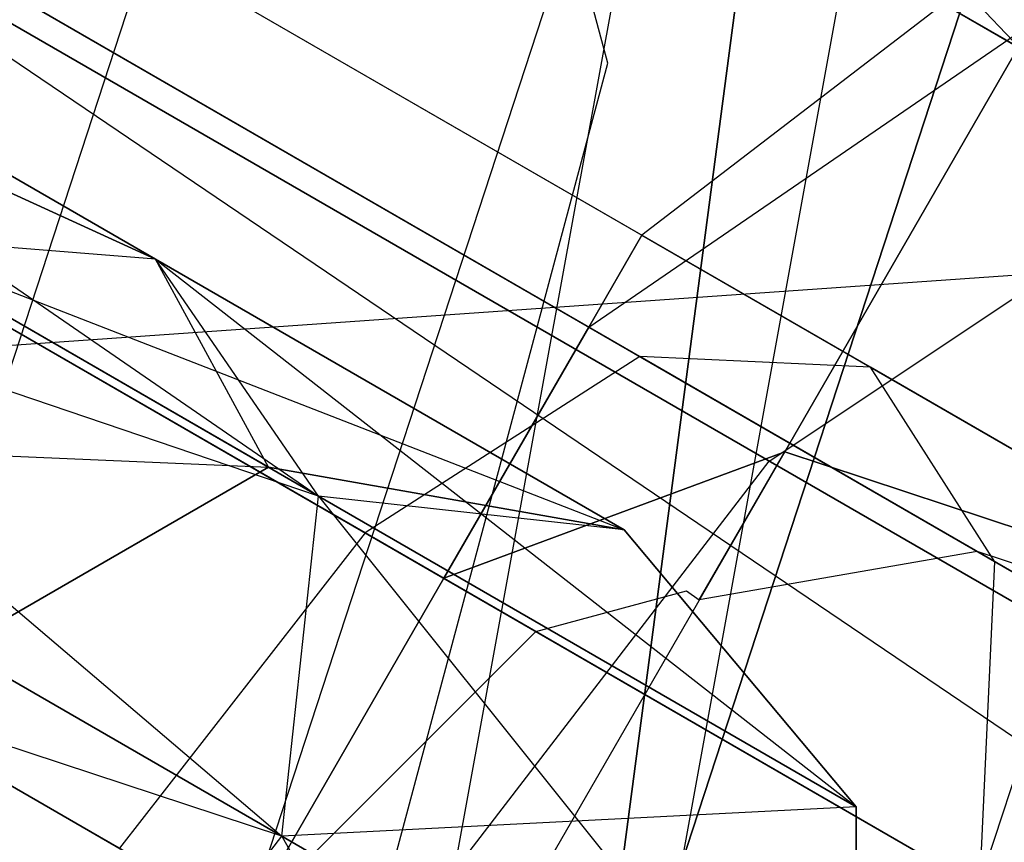
# Model space of a CAD drawing. Extents: x -6495 to 3995, y -4000 to 6165.
# Drawn here: x -3072 to -3069, y 112 to 115 of the extents above; entities that cross this region are included whole.
import ezdxf

# ---------------------------------------------------------------- set-up
doc = ezdxf.new("R2010")
doc.units = 0

msp = doc.modelspace()

# ---------------------------------------------------------------- linework, layer by layer
at = {"color": 0}
for p, q in [((-3067.041555, 132.215547, 813.039999), (-3077.270485, 75.999101, 813.039999)), ((-3067.041555, 132.215547, 786.960001), (-3077.270485, 75.999101, 786.960001)), ((-3066.221379, 132.024309, 816.179258), (-3076.435513, 75.889175, 816.179258)), ((-3066.221379, 132.024309, 783.820742), (-3076.435513, 75.889175, 783.820742)), ((-3065.087005, 111.478834, -199.847878), (-3086.477832, 123.828834, -199.847878)), ((-3065.287967, 111.130758, -198.347878), (-3086.678794, 123.480758, -198.347878)), ((-3065.287967, 111.130758, -201.347878), (-3086.678794, 123.480758, -201.347878)), ((-3065.837005, 110.179796, -197.249802), (-3087.227832, 122.529796, -197.249802)), ((-3065.837005, 110.179796, -202.445954), (-3087.227832, 122.529796, -202.445954)), ((-3066.587005, 108.880758, -196.847878), (-3087.977832, 121.230758, -196.847878)), ((-3066.587005, 108.880758, -202.847878), (-3087.977832, 121.230758, -202.847878)), ((-3067.841522, 114.605054, -264.944069), (-3077.152515, 119.980758, -262.197965)), ((-3065.698341, 113.367688, -260.415641), (-3077.152515, 119.980758, -257.037446)), ((-3070.152515, 114.980758, -233.789104), (-3071.090337, 118.480758, -233.789104)), ((-3070.152515, 114.980758, -238.789104), (-3071.090337, 118.480758, -238.789104)), ((-3069.541044, 113.473025, -266.601589), (-3078.067578, 118.395821, -264.086847)), ((-3065.828946, 111.329844, -258.758121), (-3078.067578, 118.395821, -255.148565)), ((-3073.373431, 117.798903, -342.444501), (-3068.590808, 115.037654, -330.040858)), ((-3069.157324, 113.828834, -167.857497), (-3075.652515, 117.578834, -165.847878)), ((-3072.554637, 117.326172, -328.028082), (-3065.431939, 113.21388, -309.090538)), ((-3068.685854, 113.092529, -166.512634), (-3075.853477, 117.230758, -164.294964)), ((-3070.030718, 113.868987, -169.20236), (-3075.853477, 117.230758, -167.400792)), ((-3070.224311, 110.980758, 716.472813), (-3069.425108, 117.05131, 716.472813)), ((-3069.425108, 117.05131, 151.472813), (-3070.224311, 110.980758, 151.472813)), ((-3070.237786, 116.76204, -329.03447), (-3068.590808, 115.037654, -330.040858)), ((-3076.152515, 116.712809, 727.604709), (-3071.865908, 114.237935, 725.554457)), ((-3076.152515, 116.712809, 703.604709), (-3071.247749, 113.340744, 704.671025)), ((-3071.865908, 114.237935, 705.654962), (-3076.152515, 116.712809, 703.604709)), ((-3076.152515, 116.712809, 767.131896), (-3071.865908, 114.237935, 765.081644)), ((-3076.152515, 116.712809, 743.131896), (-3071.247749, 113.340744, 744.198212)), ((-3071.865908, 114.237935, 745.182149), (-3076.152515, 116.712809, 743.131896)), ((-3076.152515, 116.712809, 125.340916), (-3071.865908, 114.237935, 127.391169)), ((-3076.152515, 116.712809, 149.340916), (-3071.247749, 113.340744, 148.2746)), ((-3071.865908, 114.237935, 147.290664), (-3076.152515, 116.712809, 149.340916)), ((-3076.152515, 116.712809, 85.813729), (-3071.865908, 114.237935, 87.863981)), ((-3076.152515, 116.712809, 109.813729), (-3071.247749, 113.340744, 108.747413)), ((-3071.865908, 114.237935, 107.763476), (-3076.152515, 116.712809, 109.813729)), ((-3076.152515, 116.712809, 46.286541), (-3071.865908, 114.237935, 48.336794)), ((-3076.152515, 116.712809, 70.286541), (-3071.247749, 113.340744, 69.220225)), ((-3071.865908, 114.237935, 68.236289), (-3076.152515, 116.712809, 70.286541)), ((-3076.152515, 116.712809, 6.759354), (-3071.865908, 114.237935, 8.809606)), ((-3076.152515, 116.712809, 30.759354), (-3071.247749, 113.340744, 29.693038)), ((-3071.865908, 114.237935, 28.709101), (-3076.152515, 116.712809, 30.759354)), ((-3076.152515, 116.712809, -32.767834), (-3071.865908, 114.237935, -30.717581)), ((-3076.152515, 116.712809, -8.767834), (-3071.247749, 113.340744, -9.834149)), ((-3071.865908, 114.237935, -10.818086), (-3076.152515, 116.712809, -8.767834)), ((-3076.152515, 116.712809, -72.295021), (-3071.865908, 114.237935, -70.244768)), ((-3076.152515, 116.712809, -48.295021), (-3071.247749, 113.340744, -49.361337)), ((-3071.865908, 114.237935, -50.345274), (-3076.152515, 116.712809, -48.295021)), ((-3076.152515, 116.712809, -111.822208), (-3071.865908, 114.237935, -109.771956)), ((-3076.152515, 116.712809, -87.822208), (-3071.247749, 113.340744, -88.888524)), ((-3071.865908, 114.237935, -89.872461), (-3076.152515, 116.712809, -87.822208)), ((-3076.152515, 116.712809, -151.349396), (-3071.865908, 114.237935, -149.299143)), ((-3076.152515, 116.712809, -127.349396), (-3071.247749, 113.340744, -128.415712)), ((-3071.865908, 114.237935, -129.399648), (-3076.152515, 116.712809, -127.349396)), ((-3074.920563, 116.578891, -327.291356), (-3067.794426, 112.464614, -308.344667)), ((-3076.38647, 116.307586, 728.996206), (-3071.247749, 113.340744, 726.538393)), ((-3071.865908, 114.237935, 725.554457), (-3076.38647, 116.307586, 728.996206)), ((-3076.38647, 116.307586, 702.213212), (-3071.386745, 112.052912, 704.147483)), ((-3071.247749, 113.340744, 704.671025), (-3076.38647, 116.307586, 702.213212)), ((-3076.38647, 116.307586, 704.996206), (-3071.865908, 114.237935, 705.654962)), ((-3076.38647, 116.307586, 768.523393), (-3071.247749, 113.340744, 766.065581)), ((-3071.865908, 114.237935, 765.081644), (-3076.38647, 116.307586, 768.523393)), ((-3076.38647, 116.307586, 741.7404), (-3071.386745, 112.052912, 743.674671)), ((-3071.247749, 113.340744, 744.198212), (-3076.38647, 116.307586, 741.7404)), ((-3076.38647, 116.307586, 744.523393), (-3071.865908, 114.237935, 745.182149)), ((-3076.38647, 116.307586, 123.94942), (-3071.247749, 113.340744, 126.407232)), ((-3071.865908, 114.237935, 127.391169), (-3076.38647, 116.307586, 123.94942)), ((-3076.38647, 116.307586, 150.732413), (-3071.386745, 112.052912, 148.798142)), ((-3071.247749, 113.340744, 148.2746), (-3076.38647, 116.307586, 150.732413)), ((-3076.38647, 116.307586, 147.94942), (-3071.865908, 114.237935, 147.290664)), ((-3076.38647, 116.307586, 84.422232), (-3071.247749, 113.340744, 86.880045)), ((-3071.865908, 114.237935, 87.863981), (-3076.38647, 116.307586, 84.422232)), ((-3076.38647, 116.307586, 111.205225), (-3071.386745, 112.052912, 109.270955)), ((-3071.247749, 113.340744, 108.747413), (-3076.38647, 116.307586, 111.205225)), ((-3076.38647, 116.307586, 108.422232), (-3071.865908, 114.237935, 107.763476)), ((-3076.38647, 116.307586, 44.895045), (-3071.247749, 113.340744, 47.352857)), ((-3071.865908, 114.237935, 48.336794), (-3076.38647, 116.307586, 44.895045)), ((-3076.38647, 116.307586, 71.678038), (-3071.386745, 112.052912, 69.743767)), ((-3071.247749, 113.340744, 69.220225), (-3076.38647, 116.307586, 71.678038)), ((-3076.38647, 116.307586, 68.895045), (-3071.865908, 114.237935, 68.236289)), ((-3076.38647, 116.307586, 5.367857), (-3071.247749, 113.340744, 7.82567)), ((-3071.865908, 114.237935, 8.809606), (-3076.38647, 116.307586, 5.367857)), ((-3076.38647, 116.307586, 32.15085), (-3071.386745, 112.052912, 30.21658)), ((-3071.247749, 113.340744, 29.693038), (-3076.38647, 116.307586, 32.15085)), ((-3076.38647, 116.307586, 29.367857), (-3071.865908, 114.237935, 28.709101)), ((-3076.38647, 116.307586, -34.15933), (-3071.247749, 113.340744, -31.701518)), ((-3071.865908, 114.237935, -30.717581), (-3076.38647, 116.307586, -34.15933)), ((-3076.38647, 116.307586, -7.376337), (-3071.386745, 112.052912, -9.310608)), ((-3071.247749, 113.340744, -9.834149), (-3076.38647, 116.307586, -7.376337)), ((-3076.38647, 116.307586, -10.15933), (-3071.865908, 114.237935, -10.818086)), ((-3076.38647, 116.307586, -73.686518), (-3071.247749, 113.340744, -71.228705)), ((-3071.865908, 114.237935, -70.244768), (-3076.38647, 116.307586, -73.686518)), ((-3076.38647, 116.307586, -46.903524), (-3071.386745, 112.052912, -48.837795)), ((-3071.247749, 113.340744, -49.361337), (-3076.38647, 116.307586, -46.903524)), ((-3076.38647, 116.307586, -49.686518), (-3071.865908, 114.237935, -50.345274)), ((-3076.38647, 116.307586, -113.213705), (-3071.247749, 113.340744, -110.755893)), ((-3071.865908, 114.237935, -109.771956), (-3076.38647, 116.307586, -113.213705)), ((-3076.38647, 116.307586, -86.430712), (-3071.386745, 112.052912, -88.364982)), ((-3071.247749, 113.340744, -88.888524), (-3076.38647, 116.307586, -86.430712)), ((-3076.38647, 116.307586, -89.213705), (-3071.865908, 114.237935, -89.872461)), ((-3076.38647, 116.307586, -152.740892), (-3071.247749, 113.340744, -150.28308)), ((-3071.865908, 114.237935, -149.299143), (-3076.38647, 116.307586, -152.740892)), ((-3076.38647, 116.307586, -125.957899), (-3071.386745, 112.052912, -127.89217)), ((-3071.247749, 113.340744, -128.415712), (-3076.38647, 116.307586, -125.957899)), ((-3076.38647, 116.307586, -128.740892), (-3071.865908, 114.237935, -129.399648)), ((-3076.402515, 116.279796, -163.158151), (-3068.742638, 111.857364, -165.528125)), ((-3071.07201, 113.202228, -170.186868), (-3076.402515, 116.279796, -168.537604)), ((-3071.078176, 111.473737, -267.208283), (-3079.317578, 116.230758, -264.778225)), ((-3066.791814, 108.999005, -258.151427), (-3079.317578, 116.230758, -254.457186)), ((-3039.234245, 116.230758, -586.284372), (-3074.987451, 113.730758, -589.617706)), ((-3074.234245, 116.230758, -584.284372), (-3044.676562, 96.230758, -587.617706)), ((-3071.665976, 116.118039, -233.387181), (-3072.850823, 112.497175, -233.387181)), ((-3071.665976, 116.118039, -228.191028), (-3072.850823, 112.497175, -228.191028)), ((-3070.142221, 115.951454, -233.789104), (-3071.52335, 111.730758, -233.789104)), ((-3070.142221, 115.951454, -227.789104), (-3071.52335, 111.730758, -227.789104)), ((-3070.19488, 110.967384, -233.387181), (-3068.618465, 115.78487, -233.387181)), ((-3068.618465, 115.78487, -228.191028), (-3070.19488, 110.967384, -228.191028)), ((-3068.20173, 115.726612, -199.847878), (-3070.02335, 114.328834, -199.847878)), ((-3067.502998, 115.662922, -232.289104), (-3069.222373, 110.408556, -232.289104)), ((-3067.502998, 115.662922, -229.289104), (-3069.222373, 110.408556, -229.289104)), ((-3072.749983, 115.325707, -342.953913), (-3068.055009, 112.615062, -330.777584)), ((-3076.978866, 115.281525, 729.736606), (-3071.386745, 112.052912, 727.061935)), ((-3071.247749, 113.340744, 726.538393), (-3076.978866, 115.281525, 729.736606)), ((-3071.386745, 112.052912, 704.147483), (-3076.978866, 115.281525, 701.472813)), ((-3076.978866, 115.281525, 769.263793), (-3071.386745, 112.052912, 766.589122)), ((-3071.247749, 113.340744, 766.065581), (-3076.978866, 115.281525, 769.263793)), ((-3071.386745, 112.052912, 743.674671), (-3076.978866, 115.281525, 741)), ((-3076.978866, 115.281525, 123.20902), (-3071.386745, 112.052912, 125.88369)), ((-3071.247749, 113.340744, 126.407232), (-3076.978866, 115.281525, 123.20902)), ((-3071.386745, 112.052912, 148.798142), (-3076.978866, 115.281525, 151.472813)), ((-3076.978866, 115.281525, 83.681832), (-3071.386745, 112.052912, 86.356503)), ((-3071.247749, 113.340744, 86.880045), (-3076.978866, 115.281525, 83.681832)), ((-3071.386745, 112.052912, 109.270955), (-3076.978866, 115.281525, 111.945625)), ((-3076.978866, 115.281525, 44.154645), (-3071.386745, 112.052912, 46.829315)), ((-3071.247749, 113.340744, 47.352857), (-3076.978866, 115.281525, 44.154645)), ((-3071.386745, 112.052912, 69.743767), (-3076.978866, 115.281525, 72.418438)), ((-3076.978866, 115.281525, 4.627457), (-3071.386745, 112.052912, 7.302128)), ((-3071.247749, 113.340744, 7.82567), (-3076.978866, 115.281525, 4.627457)), ((-3071.386745, 112.052912, 30.21658), (-3076.978866, 115.281525, 32.89125)), ((-3076.978866, 115.281525, -34.89973), (-3071.386745, 112.052912, -32.225059)), ((-3071.247749, 113.340744, -31.701518), (-3076.978866, 115.281525, -34.89973)), ((-3071.386745, 112.052912, -9.310608), (-3076.978866, 115.281525, -6.635937)), ((-3076.978866, 115.281525, -74.426917), (-3071.386745, 112.052912, -71.752247)), ((-3071.247749, 113.340744, -71.228705), (-3076.978866, 115.281525, -74.426917)), ((-3071.386745, 112.052912, -48.837795), (-3076.978866, 115.281525, -46.163125)), ((-3076.978866, 115.281525, -113.954105), (-3071.386745, 112.052912, -111.279434)), ((-3071.247749, 113.340744, -110.755893), (-3076.978866, 115.281525, -113.954105)), ((-3071.386745, 112.052912, -88.364982), (-3076.978866, 115.281525, -85.690312)), ((-3076.978866, 115.281525, -153.481292), (-3071.386745, 112.052912, -150.806622)), ((-3071.247749, 113.340744, -150.28308), (-3076.978866, 115.281525, -153.481292)), ((-3071.386745, 112.052912, -127.89217), (-3076.978866, 115.281525, -125.217499)), ((-3070.224311, 113.980758, -198.347878), (-3068.544794, 115.132408, -197.287218)), ((-3070.224311, 113.980758, -201.347878), (-3068.544794, 115.132408, -202.408538)), ((-3069.482061, 113.509015, -195.412684), (-3068.544794, 115.132408, -197.287218)), ((-3068.544794, 115.132408, -202.408538), (-3069.482061, 113.509015, -204.283071)), ((-3072.002187, 112.007215, -170.547223), (-3077.152515, 114.980758, -168.953706)), ((-3069.312461, 110.454301, -165.16777), (-3077.152515, 114.980758, -162.742049)), ((-3071.090337, 111.480758, -233.789104), (-3070.152515, 114.980758, -233.789104)), ((-3071.090337, 111.480758, -238.789104), (-3070.152515, 114.980758, -238.789104)), ((-3070.152515, 114.980758, -238.789104), (-3070.152515, 114.980758, -233.789104)), ((-3076.701615, 114.720431, -327.021695), (-3069.574219, 110.605427, -308.071659)), ((-3069.541044, 113.473025, -266.601589), (-3067.841522, 114.605054, -264.944069)), ((-3070.02335, 114.328834, -199.847878), (-3070.224311, 113.980758, -198.347878)), ((-3070.224311, 113.980758, -201.347878), (-3070.02335, 114.328834, -199.847878)), ((-3070.02335, 114.328834, -199.847878), (-3064.827197, 111.328834, -199.847878)), ((-3071.865908, 114.237935, 725.554457), (-3072.951977, 114.32468, 724.57052)), ((-3072.951977, 114.32468, 724.57052), (-3071.437633, 113.450373, 720.348992)), ((-3071.437633, 113.450373, 710.860426), (-3072.951977, 114.32468, 706.638898)), ((-3071.865908, 114.237935, 705.654962), (-3072.951977, 114.32468, 706.638898)), ((-3072.951977, 114.32468, 706.638898), (-3070.090337, 113.212809, 710.604709)), ((-3071.865908, 114.237935, 765.081644), (-3072.951977, 114.32468, 764.097707)), ((-3072.951977, 114.32468, 764.097707), (-3071.437633, 113.450373, 759.87618)), ((-3071.437633, 113.450373, 750.387613), (-3072.951977, 114.32468, 746.166086)), ((-3071.865908, 114.237935, 745.182149), (-3072.951977, 114.32468, 746.166086)), ((-3072.951977, 114.32468, 746.166086), (-3070.090337, 113.212809, 750.131896)), ((-3071.865908, 114.237935, 127.391169), (-3072.951977, 114.32468, 128.375105)), ((-3072.951977, 114.32468, 128.375105), (-3071.437633, 113.450373, 132.596633)), ((-3071.437633, 113.450373, 142.085199), (-3072.951977, 114.32468, 146.306727)), ((-3071.865908, 114.237935, 147.290664), (-3072.951977, 114.32468, 146.306727)), ((-3072.951977, 114.32468, 146.306727), (-3070.090337, 113.212809, 142.340916)), ((-3071.865908, 114.237935, 87.863981), (-3072.951977, 114.32468, 88.847918)), ((-3072.951977, 114.32468, 88.847918), (-3071.437633, 113.450373, 93.069446)), ((-3071.437633, 113.450373, 102.558012), (-3072.951977, 114.32468, 106.779539)), ((-3071.865908, 114.237935, 107.763476), (-3072.951977, 114.32468, 106.779539)), ((-3072.951977, 114.32468, 106.779539), (-3070.090337, 113.212809, 102.813729)), ((-3071.865908, 114.237935, 48.336794), (-3072.951977, 114.32468, 49.32073)), ((-3072.951977, 114.32468, 49.32073), (-3071.437633, 113.450373, 53.542258)), ((-3071.437633, 113.450373, 63.030824), (-3072.951977, 114.32468, 67.252352)), ((-3071.865908, 114.237935, 68.236289), (-3072.951977, 114.32468, 67.252352)), ((-3072.951977, 114.32468, 67.252352), (-3070.090337, 113.212809, 63.286541)), ((-3071.865908, 114.237935, 8.809606), (-3072.951977, 114.32468, 9.793543)), ((-3072.951977, 114.32468, 9.793543), (-3071.437633, 113.450373, 14.015071)), ((-3071.437633, 113.450373, 23.503637), (-3072.951977, 114.32468, 27.725165)), ((-3071.865908, 114.237935, 28.709101), (-3072.951977, 114.32468, 27.725165)), ((-3072.951977, 114.32468, 27.725165), (-3070.090337, 113.212809, 23.759354)), ((-3071.865908, 114.237935, -30.717581), (-3072.951977, 114.32468, -29.733644)), ((-3072.951977, 114.32468, -29.733644), (-3071.437633, 113.450373, -25.512117)), ((-3071.437633, 113.450373, -16.02355), (-3072.951977, 114.32468, -11.802023)), ((-3071.865908, 114.237935, -10.818086), (-3072.951977, 114.32468, -11.802023)), ((-3072.951977, 114.32468, -11.802023), (-3070.090337, 113.212809, -15.767834)), ((-3071.865908, 114.237935, -70.244768), (-3072.951977, 114.32468, -69.260832)), ((-3072.951977, 114.32468, -69.260832), (-3071.437633, 113.450373, -65.039304)), ((-3071.437633, 113.450373, -55.550738), (-3072.951977, 114.32468, -51.32921)), ((-3071.865908, 114.237935, -50.345274), (-3072.951977, 114.32468, -51.32921)), ((-3072.951977, 114.32468, -51.32921), (-3070.090337, 113.212809, -55.295021)), ((-3071.865908, 114.237935, -109.771956), (-3072.951977, 114.32468, -108.788019)), ((-3072.951977, 114.32468, -108.788019), (-3071.437633, 113.450373, -104.566492)), ((-3071.437633, 113.450373, -95.077925), (-3072.951977, 114.32468, -90.856398)), ((-3071.865908, 114.237935, -89.872461), (-3072.951977, 114.32468, -90.856398)), ((-3072.951977, 114.32468, -90.856398), (-3070.090337, 113.212809, -94.822208)), ((-3071.865908, 114.237935, -149.299143), (-3072.951977, 114.32468, -148.315207)), ((-3072.951977, 114.32468, -148.315207), (-3071.437633, 113.450373, -144.093679)), ((-3071.437633, 113.450373, -134.605113), (-3072.951977, 114.32468, -130.383585)), ((-3071.865908, 114.237935, -129.399648), (-3072.951977, 114.32468, -130.383585)), ((-3072.951977, 114.32468, -130.383585), (-3070.090337, 113.212809, -134.349396)), ((-3071.247749, 113.340744, 726.538393), (-3071.865908, 114.237935, 725.554457)), ((-3071.865908, 114.237935, 725.554457), (-3070.090337, 113.212809, 720.604709)), ((-3071.437633, 113.450373, 720.348992), (-3071.865908, 114.237935, 725.554457)), ((-3071.247749, 113.340744, 704.671025), (-3071.865908, 114.237935, 705.654962)), ((-3071.865908, 114.237935, 705.654962), (-3069.210952, 112.164798, 710.348992)), ((-3070.090337, 113.212809, 710.604709), (-3071.865908, 114.237935, 705.654962)), ((-3071.247749, 113.340744, 766.065581), (-3071.865908, 114.237935, 765.081644)), ((-3071.865908, 114.237935, 765.081644), (-3070.090337, 113.212809, 760.131896)), ((-3071.437633, 113.450373, 759.87618), (-3071.865908, 114.237935, 765.081644)), ((-3071.247749, 113.340744, 744.198212), (-3071.865908, 114.237935, 745.182149)), ((-3071.865908, 114.237935, 745.182149), (-3069.210952, 112.164798, 749.87618)), ((-3070.090337, 113.212809, 750.131896), (-3071.865908, 114.237935, 745.182149)), ((-3071.247749, 113.340744, 126.407232), (-3071.865908, 114.237935, 127.391169)), ((-3071.865908, 114.237935, 127.391169), (-3070.090337, 113.212809, 132.340916)), ((-3071.437633, 113.450373, 132.596633), (-3071.865908, 114.237935, 127.391169)), ((-3071.247749, 113.340744, 148.2746), (-3071.865908, 114.237935, 147.290664)), ((-3071.865908, 114.237935, 147.290664), (-3069.210952, 112.164798, 142.596633)), ((-3070.090337, 113.212809, 142.340916), (-3071.865908, 114.237935, 147.290664)), ((-3071.247749, 113.340744, 86.880045), (-3071.865908, 114.237935, 87.863981)), ((-3071.865908, 114.237935, 87.863981), (-3070.090337, 113.212809, 92.813729)), ((-3071.437633, 113.450373, 93.069446), (-3071.865908, 114.237935, 87.863981)), ((-3071.247749, 113.340744, 108.747413), (-3071.865908, 114.237935, 107.763476)), ((-3071.865908, 114.237935, 107.763476), (-3069.210952, 112.164798, 103.069446)), ((-3070.090337, 113.212809, 102.813729), (-3071.865908, 114.237935, 107.763476)), ((-3071.247749, 113.340744, 47.352857), (-3071.865908, 114.237935, 48.336794)), ((-3071.865908, 114.237935, 48.336794), (-3070.090337, 113.212809, 53.286541)), ((-3071.437633, 113.450373, 53.542258), (-3071.865908, 114.237935, 48.336794)), ((-3071.247749, 113.340744, 69.220225), (-3071.865908, 114.237935, 68.236289)), ((-3071.865908, 114.237935, 68.236289), (-3069.210952, 112.164798, 63.542258)), ((-3070.090337, 113.212809, 63.286541), (-3071.865908, 114.237935, 68.236289)), ((-3071.247749, 113.340744, 7.82567), (-3071.865908, 114.237935, 8.809606)), ((-3071.865908, 114.237935, 8.809606), (-3070.090337, 113.212809, 13.759354)), ((-3071.437633, 113.450373, 14.015071), (-3071.865908, 114.237935, 8.809606)), ((-3071.247749, 113.340744, 29.693038), (-3071.865908, 114.237935, 28.709101)), ((-3071.865908, 114.237935, 28.709101), (-3069.210952, 112.164798, 24.015071)), ((-3070.090337, 113.212809, 23.759354), (-3071.865908, 114.237935, 28.709101)), ((-3071.247749, 113.340744, -31.701518), (-3071.865908, 114.237935, -30.717581)), ((-3071.865908, 114.237935, -30.717581), (-3070.090337, 113.212809, -25.767834)), ((-3071.437633, 113.450373, -25.512117), (-3071.865908, 114.237935, -30.717581)), ((-3071.247749, 113.340744, -9.834149), (-3071.865908, 114.237935, -10.818086)), ((-3071.865908, 114.237935, -10.818086), (-3069.210952, 112.164798, -15.512117)), ((-3070.090337, 113.212809, -15.767834), (-3071.865908, 114.237935, -10.818086)), ((-3071.247749, 113.340744, -71.228705), (-3071.865908, 114.237935, -70.244768)), ((-3071.865908, 114.237935, -70.244768), (-3070.090337, 113.212809, -65.295021)), ((-3071.437633, 113.450373, -65.039304), (-3071.865908, 114.237935, -70.244768)), ((-3071.247749, 113.340744, -49.361337), (-3071.865908, 114.237935, -50.345274)), ((-3071.865908, 114.237935, -50.345274), (-3069.210952, 112.164798, -55.039304)), ((-3070.090337, 113.212809, -55.295021), (-3071.865908, 114.237935, -50.345274)), ((-3071.247749, 113.340744, -110.755893), (-3071.865908, 114.237935, -109.771956)), ((-3071.865908, 114.237935, -109.771956), (-3070.090337, 113.212809, -104.822208)), ((-3071.437633, 113.450373, -104.566492), (-3071.865908, 114.237935, -109.771956)), ((-3071.247749, 113.340744, -88.888524), (-3071.865908, 114.237935, -89.872461)), ((-3071.865908, 114.237935, -89.872461), (-3069.210952, 112.164798, -94.566492)), ((-3070.090337, 113.212809, -94.822208), (-3071.865908, 114.237935, -89.872461)), ((-3071.247749, 113.340744, -150.28308), (-3071.865908, 114.237935, -149.299143)), ((-3071.865908, 114.237935, -149.299143), (-3070.090337, 113.212809, -144.349396)), ((-3071.437633, 113.450373, -144.093679), (-3071.865908, 114.237935, -149.299143)), ((-3071.247749, 113.340744, -128.415712), (-3071.865908, 114.237935, -129.399648)), ((-3071.865908, 114.237935, -129.399648), (-3069.210952, 112.164798, -134.093679)), ((-3070.090337, 113.212809, -134.349396), (-3071.865908, 114.237935, -129.399648)), ((-3071.386745, 112.052912, 727.061935), (-3077.652515, 114.114733, 729.479467)), ((-3071.386745, 112.052912, 766.589122), (-3077.652515, 114.114733, 769.006655)), ((-3071.386745, 112.052912, 125.88369), (-3077.652515, 114.114733, 123.466158)), ((-3071.386745, 112.052912, 86.356503), (-3077.652515, 114.114733, 83.93897)), ((-3071.386745, 112.052912, 46.829315), (-3077.652515, 114.114733, 44.411783)), ((-3071.386745, 112.052912, 7.302128), (-3077.652515, 114.114733, 4.884596)), ((-3071.386745, 112.052912, -32.225059), (-3077.652515, 114.114733, -34.642592)), ((-3071.386745, 112.052912, -71.752247), (-3077.652515, 114.114733, -74.169779)), ((-3071.386745, 112.052912, -111.279434), (-3077.652515, 114.114733, -113.696967)), ((-3071.386745, 112.052912, -150.806622), (-3077.652515, 114.114733, -153.224154)), ((-3070.224311, 113.980758, -198.347878), (-3070.77335, 113.029796, -197.249802)), ((-3070.77335, 113.029796, -202.445954), (-3070.224311, 113.980758, -201.347878)), ((-3070.224311, 113.980758, -198.347878), (-3065.028159, 110.980758, -198.347878)), ((-3070.224311, 113.980758, -201.347878), (-3065.028159, 110.980758, -201.347878)), ((-3070.030718, 113.868987, -169.20236), (-3071.07201, 113.202228, -170.186868)), ((-3069.157324, 113.828834, -167.857497), (-3070.030718, 113.868987, -169.20236)), ((-3065.768162, 111.407999, -174.124335), (-3070.030718, 113.868987, -169.20236)), ((-3068.685854, 113.092529, -166.512634), (-3069.157324, 113.828834, -167.857497)), ((-3064.402515, 111.083644, -173.347878), (-3069.157324, 113.828834, -167.857497)), ((-3044.676562, 96.230758, -589.617706), (-3074.987451, 113.730758, -589.617706)), ((-3074.987451, 113.730758, -587.617706), (-3044.676562, 96.230758, -587.617706)), ((-3073.997774, 113.560391, 707.16244), (-3071.437633, 113.450373, 710.860426)), ((-3073.997774, 113.560391, 746.689627), (-3071.437633, 113.450373, 750.387613)), ((-3073.997774, 113.560391, 145.783185), (-3071.437633, 113.450373, 142.085199)), ((-3073.997774, 113.560391, 106.255998), (-3071.437633, 113.450373, 102.558012)), ((-3073.997774, 113.560391, 66.72881), (-3071.437633, 113.450373, 63.030824)), ((-3073.997774, 113.560391, 27.201623), (-3071.437633, 113.450373, 23.503637)), ((-3073.997774, 113.560391, -12.325565), (-3071.437633, 113.450373, -16.02355)), ((-3073.997774, 113.560391, -51.852752), (-3071.437633, 113.450373, -55.550738)), ((-3073.997774, 113.560391, -91.379939), (-3071.437633, 113.450373, -95.077925)), ((-3073.997774, 113.560391, -130.907127), (-3071.437633, 113.450373, -134.605113)), ((-3069.482061, 113.509015, -195.412684), (-3070.77335, 113.029796, -197.249802)), ((-3070.77335, 113.029796, -202.445954), (-3069.482061, 113.509015, -204.283071)), ((-3069.482061, 113.509015, -204.283071), (-3070.762391, 111.291418, -204.969198)), ((-3069.805854, 112.948189, -195.239164), (-3069.482061, 113.509015, -195.412684)), ((-3067.425273, 112.828834, -194.651725), (-3069.482061, 113.509015, -195.412684)), ((-3069.482061, 113.509015, -204.283071), (-3067.425273, 112.828834, -205.04403)), ((-3071.078176, 111.473737, -267.208283), (-3069.541044, 113.473025, -266.601589)), ((-3063.103272, 109.756175, -273.529775), (-3069.541044, 113.473025, -266.601589)), ((-3071.437633, 113.450373, 720.348992), (-3072.622426, 112.766333, 720.212928)), ((-3071.437633, 113.450373, 710.860426), (-3072.622426, 112.766333, 710.99649)), ((-3072.622426, 112.766333, 710.99649), (-3071.437633, 113.450373, 720.348992)), ((-3071.437633, 113.450373, 759.87618), (-3072.622426, 112.766333, 759.740116)), ((-3071.437633, 113.450373, 750.387613), (-3072.622426, 112.766333, 750.523677)), ((-3072.622426, 112.766333, 750.523677), (-3071.437633, 113.450373, 759.87618)), ((-3071.437633, 113.450373, 132.596633), (-3072.622426, 112.766333, 132.732697)), ((-3071.437633, 113.450373, 142.085199), (-3072.622426, 112.766333, 141.949135)), ((-3072.622426, 112.766333, 141.949135), (-3071.437633, 113.450373, 132.596633)), ((-3071.437633, 113.450373, 93.069446), (-3072.622426, 112.766333, 93.20551)), ((-3071.437633, 113.450373, 102.558012), (-3072.622426, 112.766333, 102.421948)), ((-3072.622426, 112.766333, 102.421948), (-3071.437633, 113.450373, 93.069446)), ((-3071.437633, 113.450373, 53.542258), (-3072.622426, 112.766333, 53.678322)), ((-3071.437633, 113.450373, 63.030824), (-3072.622426, 112.766333, 62.89476)), ((-3072.622426, 112.766333, 62.89476), (-3071.437633, 113.450373, 53.542258)), ((-3071.437633, 113.450373, 14.015071), (-3072.622426, 112.766333, 14.151135)), ((-3071.437633, 113.450373, 23.503637), (-3072.622426, 112.766333, 23.367573)), ((-3072.622426, 112.766333, 23.367573), (-3071.437633, 113.450373, 14.015071)), ((-3071.437633, 113.450373, -25.512117), (-3072.622426, 112.766333, -25.376053)), ((-3071.437633, 113.450373, -16.02355), (-3072.622426, 112.766333, -16.159614)), ((-3072.622426, 112.766333, -16.159614), (-3071.437633, 113.450373, -25.512117)), ((-3071.437633, 113.450373, -65.039304), (-3072.622426, 112.766333, -64.90324)), ((-3071.437633, 113.450373, -55.550738), (-3072.622426, 112.766333, -55.686802)), ((-3072.622426, 112.766333, -55.686802), (-3071.437633, 113.450373, -65.039304)), ((-3071.437633, 113.450373, -104.566492), (-3072.622426, 112.766333, -104.430428)), ((-3071.437633, 113.450373, -95.077925), (-3072.622426, 112.766333, -95.213989)), ((-3072.622426, 112.766333, -95.213989), (-3071.437633, 113.450373, -104.566492)), ((-3071.437633, 113.450373, -144.093679), (-3072.622426, 112.766333, -143.957615)), ((-3071.437633, 113.450373, -134.605113), (-3072.622426, 112.766333, -134.741177)), ((-3072.622426, 112.766333, -134.741177), (-3071.437633, 113.450373, -144.093679)), ((-3070.090337, 113.212809, 720.604709), (-3071.437633, 113.450373, 720.348992)), ((-3071.437633, 113.450373, 720.348992), (-3071.437633, 113.450373, 710.860426)), ((-3070.090337, 113.212809, 710.604709), (-3071.437633, 113.450373, 710.860426)), ((-3071.437633, 113.450373, 710.860426), (-3070.090337, 113.212809, 720.604709)), ((-3070.090337, 113.212809, 760.131896), (-3071.437633, 113.450373, 759.87618)), ((-3071.437633, 113.450373, 759.87618), (-3071.437633, 113.450373, 750.387613)), ((-3070.090337, 113.212809, 750.131896), (-3071.437633, 113.450373, 750.387613)), ((-3071.437633, 113.450373, 750.387613), (-3070.090337, 113.212809, 760.131896)), ((-3070.090337, 113.212809, 132.340916), (-3071.437633, 113.450373, 132.596633)), ((-3071.437633, 113.450373, 132.596633), (-3071.437633, 113.450373, 142.085199)), ((-3070.090337, 113.212809, 142.340916), (-3071.437633, 113.450373, 142.085199)), ((-3071.437633, 113.450373, 142.085199), (-3070.090337, 113.212809, 132.340916)), ((-3070.090337, 113.212809, 92.813729), (-3071.437633, 113.450373, 93.069446)), ((-3071.437633, 113.450373, 93.069446), (-3071.437633, 113.450373, 102.558012)), ((-3070.090337, 113.212809, 102.813729), (-3071.437633, 113.450373, 102.558012)), ((-3071.437633, 113.450373, 102.558012), (-3070.090337, 113.212809, 92.813729)), ((-3070.090337, 113.212809, 53.286541), (-3071.437633, 113.450373, 53.542258)), ((-3071.437633, 113.450373, 53.542258), (-3071.437633, 113.450373, 63.030824)), ((-3070.090337, 113.212809, 63.286541), (-3071.437633, 113.450373, 63.030824)), ((-3071.437633, 113.450373, 63.030824), (-3070.090337, 113.212809, 53.286541)), ((-3070.090337, 113.212809, 13.759354), (-3071.437633, 113.450373, 14.015071)), ((-3071.437633, 113.450373, 14.015071), (-3071.437633, 113.450373, 23.503637)), ((-3070.090337, 113.212809, 23.759354), (-3071.437633, 113.450373, 23.503637)), ((-3071.437633, 113.450373, 23.503637), (-3070.090337, 113.212809, 13.759354)), ((-3070.090337, 113.212809, -25.767834), (-3071.437633, 113.450373, -25.512117)), ((-3071.437633, 113.450373, -25.512117), (-3071.437633, 113.450373, -16.02355)), ((-3070.090337, 113.212809, -15.767834), (-3071.437633, 113.450373, -16.02355)), ((-3071.437633, 113.450373, -16.02355), (-3070.090337, 113.212809, -25.767834)), ((-3070.090337, 113.212809, -65.295021), (-3071.437633, 113.450373, -65.039304)), ((-3071.437633, 113.450373, -65.039304), (-3071.437633, 113.450373, -55.550738)), ((-3070.090337, 113.212809, -55.295021), (-3071.437633, 113.450373, -55.550738)), ((-3071.437633, 113.450373, -55.550738), (-3070.090337, 113.212809, -65.295021)), ((-3070.090337, 113.212809, -104.822208), (-3071.437633, 113.450373, -104.566492)), ((-3071.437633, 113.450373, -104.566492), (-3071.437633, 113.450373, -95.077925)), ((-3070.090337, 113.212809, -94.822208), (-3071.437633, 113.450373, -95.077925)), ((-3071.437633, 113.450373, -95.077925), (-3070.090337, 113.212809, -104.822208)), ((-3070.090337, 113.212809, -144.349396), (-3071.437633, 113.450373, -144.093679)), ((-3071.437633, 113.450373, -144.093679), (-3071.437633, 113.450373, -134.605113)), ((-3070.090337, 113.212809, -134.349396), (-3071.437633, 113.450373, -134.605113)), ((-3071.437633, 113.450373, -134.605113), (-3070.090337, 113.212809, -144.349396)), ((-3071.386745, 112.052912, 727.061935), (-3071.247749, 113.340744, 726.538393)), ((-3071.386745, 112.052912, 704.147483), (-3071.247749, 113.340744, 704.671025)), ((-3071.386745, 112.052912, 766.589122), (-3071.247749, 113.340744, 766.065581)), ((-3071.386745, 112.052912, 743.674671), (-3071.247749, 113.340744, 744.198212)), ((-3071.386745, 112.052912, 125.88369), (-3071.247749, 113.340744, 126.407232)), ((-3071.386745, 112.052912, 148.798142), (-3071.247749, 113.340744, 148.2746)), ((-3071.386745, 112.052912, 86.356503), (-3071.247749, 113.340744, 86.880045)), ((-3071.386745, 112.052912, 109.270955), (-3071.247749, 113.340744, 108.747413)), ((-3071.386745, 112.052912, 46.829315), (-3071.247749, 113.340744, 47.352857)), ((-3071.386745, 112.052912, 69.743767), (-3071.247749, 113.340744, 69.220225)), ((-3071.386745, 112.052912, 7.302128), (-3071.247749, 113.340744, 7.82567)), ((-3071.386745, 112.052912, 30.21658), (-3071.247749, 113.340744, 29.693038)), ((-3071.386745, 112.052912, -32.225059), (-3071.247749, 113.340744, -31.701518)), ((-3071.386745, 112.052912, -9.310608), (-3071.247749, 113.340744, -9.834149)), ((-3071.386745, 112.052912, -71.752247), (-3071.247749, 113.340744, -71.228705)), ((-3071.386745, 112.052912, -48.837795), (-3071.247749, 113.340744, -49.361337)), ((-3071.386745, 112.052912, -111.279434), (-3071.247749, 113.340744, -110.755893)), ((-3071.386745, 112.052912, -88.364982), (-3071.247749, 113.340744, -88.888524)), ((-3071.386745, 112.052912, -150.806622), (-3071.247749, 113.340744, -150.28308)), ((-3071.386745, 112.052912, -127.89217), (-3071.247749, 113.340744, -128.415712)), ((-3071.247749, 113.340744, 726.538393), (-3069.210952, 112.164798, 720.860426)), ((-3070.090337, 113.212809, 720.604709), (-3071.247749, 113.340744, 726.538393)), ((-3071.247749, 113.340744, 704.671025), (-3069.210952, 110.796718, 710.212928)), ((-3069.210952, 112.164798, 710.348992), (-3071.247749, 113.340744, 704.671025)), ((-3071.247749, 113.340744, 766.065581), (-3069.210952, 112.164798, 760.387613)), ((-3070.090337, 113.212809, 760.131896), (-3071.247749, 113.340744, 766.065581)), ((-3071.247749, 113.340744, 744.198212), (-3069.210952, 110.796718, 749.740116)), ((-3069.210952, 112.164798, 749.87618), (-3071.247749, 113.340744, 744.198212)), ((-3071.247749, 113.340744, 126.407232), (-3069.210952, 112.164798, 132.085199)), ((-3070.090337, 113.212809, 132.340916), (-3071.247749, 113.340744, 126.407232)), ((-3071.247749, 113.340744, 148.2746), (-3069.210952, 110.796718, 142.732697)), ((-3069.210952, 112.164798, 142.596633), (-3071.247749, 113.340744, 148.2746)), ((-3071.247749, 113.340744, 86.880045), (-3069.210952, 112.164798, 92.558012)), ((-3070.090337, 113.212809, 92.813729), (-3071.247749, 113.340744, 86.880045)), ((-3071.247749, 113.340744, 108.747413), (-3069.210952, 110.796718, 103.20551)), ((-3069.210952, 112.164798, 103.069446), (-3071.247749, 113.340744, 108.747413)), ((-3071.247749, 113.340744, 47.352857), (-3069.210952, 112.164798, 53.030824)), ((-3070.090337, 113.212809, 53.286541), (-3071.247749, 113.340744, 47.352857)), ((-3071.247749, 113.340744, 69.220225), (-3069.210952, 110.796718, 63.678322)), ((-3069.210952, 112.164798, 63.542258), (-3071.247749, 113.340744, 69.220225)), ((-3071.247749, 113.340744, 7.82567), (-3069.210952, 112.164798, 13.503637)), ((-3070.090337, 113.212809, 13.759354), (-3071.247749, 113.340744, 7.82567)), ((-3071.247749, 113.340744, 29.693038), (-3069.210952, 110.796718, 24.151135)), ((-3069.210952, 112.164798, 24.015071), (-3071.247749, 113.340744, 29.693038)), ((-3071.247749, 113.340744, -31.701518), (-3069.210952, 112.164798, -26.02355)), ((-3070.090337, 113.212809, -25.767834), (-3071.247749, 113.340744, -31.701518)), ((-3071.247749, 113.340744, -9.834149), (-3069.210952, 110.796718, -15.376053)), ((-3069.210952, 112.164798, -15.512117), (-3071.247749, 113.340744, -9.834149)), ((-3071.247749, 113.340744, -71.228705), (-3069.210952, 112.164798, -65.550738)), ((-3070.090337, 113.212809, -65.295021), (-3071.247749, 113.340744, -71.228705)), ((-3071.247749, 113.340744, -49.361337), (-3069.210952, 110.796718, -54.90324)), ((-3069.210952, 112.164798, -55.039304), (-3071.247749, 113.340744, -49.361337)), ((-3071.247749, 113.340744, -110.755893), (-3069.210952, 112.164798, -105.077925)), ((-3070.090337, 113.212809, -104.822208), (-3071.247749, 113.340744, -110.755893)), ((-3071.247749, 113.340744, -88.888524), (-3069.210952, 110.796718, -94.430428)), ((-3069.210952, 112.164798, -94.566492), (-3071.247749, 113.340744, -88.888524)), ((-3071.247749, 113.340744, -150.28308), (-3069.210952, 112.164798, -144.605113)), ((-3070.090337, 113.212809, -144.349396), (-3071.247749, 113.340744, -150.28308)), ((-3071.247749, 113.340744, -128.415712), (-3069.210952, 110.796718, -133.957615)), ((-3069.210952, 112.164798, -134.093679), (-3071.247749, 113.340744, -128.415712)), ((-3074.121426, 113.230758, -549.617706), (-3043.810537, 95.730758, -549.617706)), ((-3043.810537, 95.730758, -547.617706), (-3074.121426, 113.230758, -547.617706)), ((-3069.210952, 112.164798, 720.860426), (-3070.090337, 113.212809, 720.604709)), ((-3069.210952, 112.164798, 710.348992), (-3070.090337, 113.212809, 710.604709)), ((-3070.090337, 113.212809, 710.604709), (-3069.210952, 112.164798, 720.860426)), ((-3070.090337, 113.212809, 720.604709), (-3070.090337, 113.212809, 710.604709)), ((-3069.210952, 112.164798, 760.387613), (-3070.090337, 113.212809, 760.131896)), ((-3069.210952, 112.164798, 749.87618), (-3070.090337, 113.212809, 750.131896)), ((-3070.090337, 113.212809, 750.131896), (-3069.210952, 112.164798, 760.387613)), ((-3070.090337, 113.212809, 760.131896), (-3070.090337, 113.212809, 750.131896)), ((-3069.210952, 112.164798, 132.085199), (-3070.090337, 113.212809, 132.340916)), ((-3069.210952, 112.164798, 142.596633), (-3070.090337, 113.212809, 142.340916)), ((-3070.090337, 113.212809, 142.340916), (-3069.210952, 112.164798, 132.085199)), ((-3070.090337, 113.212809, 132.340916), (-3070.090337, 113.212809, 142.340916)), ((-3069.210952, 112.164798, 92.558012), (-3070.090337, 113.212809, 92.813729)), ((-3069.210952, 112.164798, 103.069446), (-3070.090337, 113.212809, 102.813729)), ((-3070.090337, 113.212809, 102.813729), (-3069.210952, 112.164798, 92.558012)), ((-3070.090337, 113.212809, 92.813729), (-3070.090337, 113.212809, 102.813729)), ((-3069.210952, 112.164798, 53.030824), (-3070.090337, 113.212809, 53.286541)), ((-3069.210952, 112.164798, 63.542258), (-3070.090337, 113.212809, 63.286541)), ((-3070.090337, 113.212809, 63.286541), (-3069.210952, 112.164798, 53.030824)), ((-3070.090337, 113.212809, 53.286541), (-3070.090337, 113.212809, 63.286541)), ((-3069.210952, 112.164798, 13.503637), (-3070.090337, 113.212809, 13.759354)), ((-3069.210952, 112.164798, 24.015071), (-3070.090337, 113.212809, 23.759354)), ((-3070.090337, 113.212809, 23.759354), (-3069.210952, 112.164798, 13.503637)), ((-3070.090337, 113.212809, 13.759354), (-3070.090337, 113.212809, 23.759354)), ((-3069.210952, 112.164798, -26.02355), (-3070.090337, 113.212809, -25.767834)), ((-3069.210952, 112.164798, -15.512117), (-3070.090337, 113.212809, -15.767834)), ((-3070.090337, 113.212809, -15.767834), (-3069.210952, 112.164798, -26.02355)), ((-3070.090337, 113.212809, -25.767834), (-3070.090337, 113.212809, -15.767834)), ((-3069.210952, 112.164798, -65.550738), (-3070.090337, 113.212809, -65.295021)), ((-3069.210952, 112.164798, -55.039304), (-3070.090337, 113.212809, -55.295021)), ((-3070.090337, 113.212809, -55.295021), (-3069.210952, 112.164798, -65.550738)), ((-3070.090337, 113.212809, -65.295021), (-3070.090337, 113.212809, -55.295021)), ((-3069.210952, 112.164798, -105.077925), (-3070.090337, 113.212809, -104.822208)), ((-3069.210952, 112.164798, -94.566492), (-3070.090337, 113.212809, -94.822208)), ((-3070.090337, 113.212809, -94.822208), (-3069.210952, 112.164798, -105.077925)), ((-3070.090337, 113.212809, -104.822208), (-3070.090337, 113.212809, -94.822208)), ((-3069.210952, 112.164798, -144.605113), (-3070.090337, 113.212809, -144.349396)), ((-3069.210952, 112.164798, -134.093679), (-3070.090337, 113.212809, -134.349396)), ((-3070.090337, 113.212809, -134.349396), (-3069.210952, 112.164798, -144.605113)), ((-3070.090337, 113.212809, -144.349396), (-3070.090337, 113.212809, -134.349396)), ((-3071.07201, 113.202228, -170.186868), (-3072.002187, 112.007215, -170.547223)), ((-3067.169809, 110.949291, -174.692741), (-3071.07201, 113.202228, -170.186868)), ((-3068.75301, 113.131302, -195.082958), (-3069.805854, 112.948189, -195.239164)), ((-3068.75301, 113.131302, -195.082958), (-3066.20905, 111.662546, -188.514252)), ((-3067.49267, 112.712099, -194.615608), (-3068.75301, 113.131302, -195.082958)), ((-3068.742638, 111.857364, -165.528125), (-3068.685854, 113.092529, -166.512634)), ((-3063.438791, 110.063136, -172.571421), (-3068.685854, 113.092529, -166.512634)), ((-3070.77335, 113.029796, -197.249802), (-3071.52335, 111.730758, -196.847878)), ((-3071.52335, 111.730758, -202.847878), (-3070.77335, 113.029796, -202.445954)), ((-3070.77335, 113.029796, -197.249802), (-3065.577197, 110.029796, -197.249802)), ((-3070.77335, 113.029796, -202.445954), (-3065.577197, 110.029796, -202.445954)), ((-3070.425273, 112.828834, -196.279472), (-3069.854439, 112.981789, -195.382591)), ((-3070.425273, 112.828834, -195.29341), (-3069.854439, 112.981789, -195.382591)), ((-3069.854439, 112.981789, -195.382591), (-3069.805854, 112.948189, -195.239164)), ((-3073.436849, 112.835518, -343.140371), (-3068.773956, 110.143395, -331.047245)), ((-3071.52335, 111.730758, -195.207633), (-3070.425273, 112.828834, -195.29341)), ((-3070.425273, 112.828834, -196.279472), (-3071.52335, 111.730758, -196.847878)), ((-3070.425273, 112.828834, -195.29341), (-3070.425273, 112.828834, -196.279472)), ((-3070.425273, 112.828834, -195.29341), (-3067.62256, 111.210687, -188.056584)), ((-3072.850823, 112.497175, -233.387181), (-3071.52335, 111.730758, -233.789104)), ((-3071.52335, 111.730758, -227.789104), (-3072.850823, 112.497175, -228.191028)), ((-3069.210952, 112.164798, 720.860426), (-3071.386745, 112.052912, 727.061935)), ((-3069.210952, 112.164798, 760.387613), (-3071.386745, 112.052912, 766.589122)), ((-3069.210952, 112.164798, 132.085199), (-3071.386745, 112.052912, 125.88369)), ((-3069.210952, 112.164798, 92.558012), (-3071.386745, 112.052912, 86.356503)), ((-3069.210952, 112.164798, 53.030824), (-3071.386745, 112.052912, 46.829315)), ((-3069.210952, 112.164798, 13.503637), (-3071.386745, 112.052912, 7.302128)), ((-3069.210952, 112.164798, -26.02355), (-3071.386745, 112.052912, -32.225059)), ((-3069.210952, 112.164798, -65.550738), (-3071.386745, 112.052912, -71.752247)), ((-3069.210952, 112.164798, -105.077925), (-3071.386745, 112.052912, -111.279434)), ((-3069.210952, 112.164798, -144.605113), (-3071.386745, 112.052912, -150.806622)), ((-3069.210952, 110.796718, 720.99649), (-3069.210952, 112.164798, 720.860426)), ((-3069.210952, 110.796718, 710.212928), (-3069.210952, 112.164798, 710.348992)), ((-3069.210952, 112.164798, 710.348992), (-3069.210952, 110.796718, 720.99649)), ((-3069.210952, 112.164798, 720.860426), (-3069.210952, 112.164798, 710.348992)), ((-3069.210952, 110.796718, 760.523677), (-3069.210952, 112.164798, 760.387613)), ((-3069.210952, 110.796718, 749.740116), (-3069.210952, 112.164798, 749.87618)), ((-3069.210952, 112.164798, 749.87618), (-3069.210952, 110.796718, 760.523677)), ((-3069.210952, 112.164798, 760.387613), (-3069.210952, 112.164798, 749.87618)), ((-3069.210952, 110.796718, 131.949135), (-3069.210952, 112.164798, 132.085199)), ((-3069.210952, 110.796718, 142.732697), (-3069.210952, 112.164798, 142.596633)), ((-3069.210952, 112.164798, 142.596633), (-3069.210952, 110.796718, 131.949135)), ((-3069.210952, 112.164798, 132.085199), (-3069.210952, 112.164798, 142.596633)), ((-3069.210952, 110.796718, 92.421948), (-3069.210952, 112.164798, 92.558012)), ((-3069.210952, 110.796718, 103.20551), (-3069.210952, 112.164798, 103.069446)), ((-3069.210952, 112.164798, 103.069446), (-3069.210952, 110.796718, 92.421948)), ((-3069.210952, 112.164798, 92.558012), (-3069.210952, 112.164798, 103.069446)), ((-3069.210952, 110.796718, 52.89476), (-3069.210952, 112.164798, 53.030824)), ((-3069.210952, 110.796718, 63.678322), (-3069.210952, 112.164798, 63.542258)), ((-3069.210952, 112.164798, 63.542258), (-3069.210952, 110.796718, 52.89476)), ((-3069.210952, 112.164798, 53.030824), (-3069.210952, 112.164798, 63.542258)), ((-3069.210952, 110.796718, 13.367573), (-3069.210952, 112.164798, 13.503637)), ((-3069.210952, 110.796718, 24.151135), (-3069.210952, 112.164798, 24.015071)), ((-3069.210952, 112.164798, 24.015071), (-3069.210952, 110.796718, 13.367573)), ((-3069.210952, 112.164798, 13.503637), (-3069.210952, 112.164798, 24.015071)), ((-3069.210952, 110.796718, -26.159614), (-3069.210952, 112.164798, -26.02355)), ((-3069.210952, 110.796718, -15.376053), (-3069.210952, 112.164798, -15.512117)), ((-3069.210952, 112.164798, -15.512117), (-3069.210952, 110.796718, -26.159614)), ((-3069.210952, 112.164798, -26.02355), (-3069.210952, 112.164798, -15.512117)), ((-3069.210952, 110.796718, -65.686802), (-3069.210952, 112.164798, -65.550738)), ((-3069.210952, 110.796718, -54.90324), (-3069.210952, 112.164798, -55.039304)), ((-3069.210952, 112.164798, -55.039304), (-3069.210952, 110.796718, -65.686802)), ((-3069.210952, 112.164798, -65.550738), (-3069.210952, 112.164798, -55.039304)), ((-3069.210952, 110.796718, -105.213989), (-3069.210952, 112.164798, -105.077925)), ((-3069.210952, 110.796718, -94.430428), (-3069.210952, 112.164798, -94.566492)), ((-3069.210952, 112.164798, -94.566492), (-3069.210952, 110.796718, -105.213989)), ((-3069.210952, 112.164798, -105.077925), (-3069.210952, 112.164798, -94.566492)), ((-3069.210952, 110.796718, -144.741177), (-3069.210952, 112.164798, -144.605113)), ((-3069.210952, 110.796718, -133.957615), (-3069.210952, 112.164798, -134.093679)), ((-3069.210952, 112.164798, -134.093679), (-3069.210952, 110.796718, -144.741177)), ((-3069.210952, 112.164798, -144.605113), (-3069.210952, 112.164798, -134.093679)), ((-3072.217857, 110.977032, 726.880111), (-3071.386745, 112.052912, 727.061935)), ((-3072.217857, 110.977032, 704.329307), (-3071.386745, 112.052912, 704.147483)), ((-3072.217857, 110.977032, 766.407298), (-3071.386745, 112.052912, 766.589122)), ((-3072.217857, 110.977032, 743.856495), (-3071.386745, 112.052912, 743.674671)), ((-3072.217857, 110.977032, 126.065514), (-3071.386745, 112.052912, 125.88369)), ((-3072.217857, 110.977032, 148.616318), (-3071.386745, 112.052912, 148.798142)), ((-3072.217857, 110.977032, 86.538327), (-3071.386745, 112.052912, 86.356503)), ((-3072.217857, 110.977032, 109.08913), (-3071.386745, 112.052912, 109.270955)), ((-3072.217857, 110.977032, 47.01114), (-3071.386745, 112.052912, 46.829315)), ((-3072.217857, 110.977032, 69.561943), (-3071.386745, 112.052912, 69.743767)), ((-3072.217857, 110.977032, 7.483952), (-3071.386745, 112.052912, 7.302128)), ((-3072.217857, 110.977032, 30.034756), (-3071.386745, 112.052912, 30.21658)), ((-3072.217857, 110.977032, -32.043235), (-3071.386745, 112.052912, -32.225059)), ((-3072.217857, 110.977032, -9.492432), (-3071.386745, 112.052912, -9.310608)), ((-3072.217857, 110.977032, -71.570423), (-3071.386745, 112.052912, -71.752247)), ((-3072.217857, 110.977032, -49.019619), (-3071.386745, 112.052912, -48.837795)), ((-3072.217857, 110.977032, -111.09761), (-3071.386745, 112.052912, -111.279434)), ((-3072.217857, 110.977032, -88.546807), (-3071.386745, 112.052912, -88.364982)), ((-3072.217857, 110.977032, -150.624798), (-3071.386745, 112.052912, -150.806622)), ((-3072.217857, 110.977032, -128.073994), (-3071.386745, 112.052912, -127.89217)), ((-3071.386745, 112.052912, 727.061935), (-3069.210952, 110.796718, 720.99649)), ((-3071.386745, 112.052912, 704.147483), (-3070.090337, 109.748707, 710.260183)), ((-3069.210952, 110.796718, 710.212928), (-3071.386745, 112.052912, 704.147483)), ((-3071.386745, 112.052912, 766.589122), (-3069.210952, 110.796718, 760.523677)), ((-3071.386745, 112.052912, 743.674671), (-3070.090337, 109.748707, 749.78737)), ((-3069.210952, 110.796718, 749.740116), (-3071.386745, 112.052912, 743.674671)), ((-3071.386745, 112.052912, 125.88369), (-3069.210952, 110.796718, 131.949135)), ((-3071.386745, 112.052912, 148.798142), (-3070.090337, 109.748707, 142.685442)), ((-3069.210952, 110.796718, 142.732697), (-3071.386745, 112.052912, 148.798142)), ((-3071.386745, 112.052912, 86.356503), (-3069.210952, 110.796718, 92.421948)), ((-3071.386745, 112.052912, 109.270955), (-3070.090337, 109.748707, 103.158255)), ((-3069.210952, 110.796718, 103.20551), (-3071.386745, 112.052912, 109.270955)), ((-3071.386745, 112.052912, 46.829315), (-3069.210952, 110.796718, 52.89476)), ((-3071.386745, 112.052912, 69.743767), (-3070.090337, 109.748707, 63.631068)), ((-3069.210952, 110.796718, 63.678322), (-3071.386745, 112.052912, 69.743767)), ((-3071.386745, 112.052912, 7.302128), (-3069.210952, 110.796718, 13.367573)), ((-3071.386745, 112.052912, 30.21658), (-3070.090337, 109.748707, 24.10388)), ((-3069.210952, 110.796718, 24.151135), (-3071.386745, 112.052912, 30.21658)), ((-3071.386745, 112.052912, -32.225059), (-3069.210952, 110.796718, -26.159614)), ((-3071.386745, 112.052912, -9.310608), (-3070.090337, 109.748707, -15.423307)), ((-3069.210952, 110.796718, -15.376053), (-3071.386745, 112.052912, -9.310608)), ((-3071.386745, 112.052912, -71.752247), (-3069.210952, 110.796718, -65.686802)), ((-3071.386745, 112.052912, -48.837795), (-3070.090337, 109.748707, -54.950495)), ((-3069.210952, 110.796718, -54.90324), (-3071.386745, 112.052912, -48.837795)), ((-3071.386745, 112.052912, -111.279434), (-3069.210952, 110.796718, -105.213989)), ((-3071.386745, 112.052912, -88.364982), (-3070.090337, 109.748707, -94.477682)), ((-3069.210952, 110.796718, -94.430428), (-3071.386745, 112.052912, -88.364982)), ((-3071.386745, 112.052912, -150.806622), (-3069.210952, 110.796718, -144.741177)), ((-3071.386745, 112.052912, -127.89217), (-3070.090337, 109.748707, -134.00487)), ((-3069.210952, 110.796718, -133.957615), (-3071.386745, 112.052912, -127.89217))]:
    msp.add_line(p, q, dxfattribs=at)

doc.saveas('drawing.dxf')
